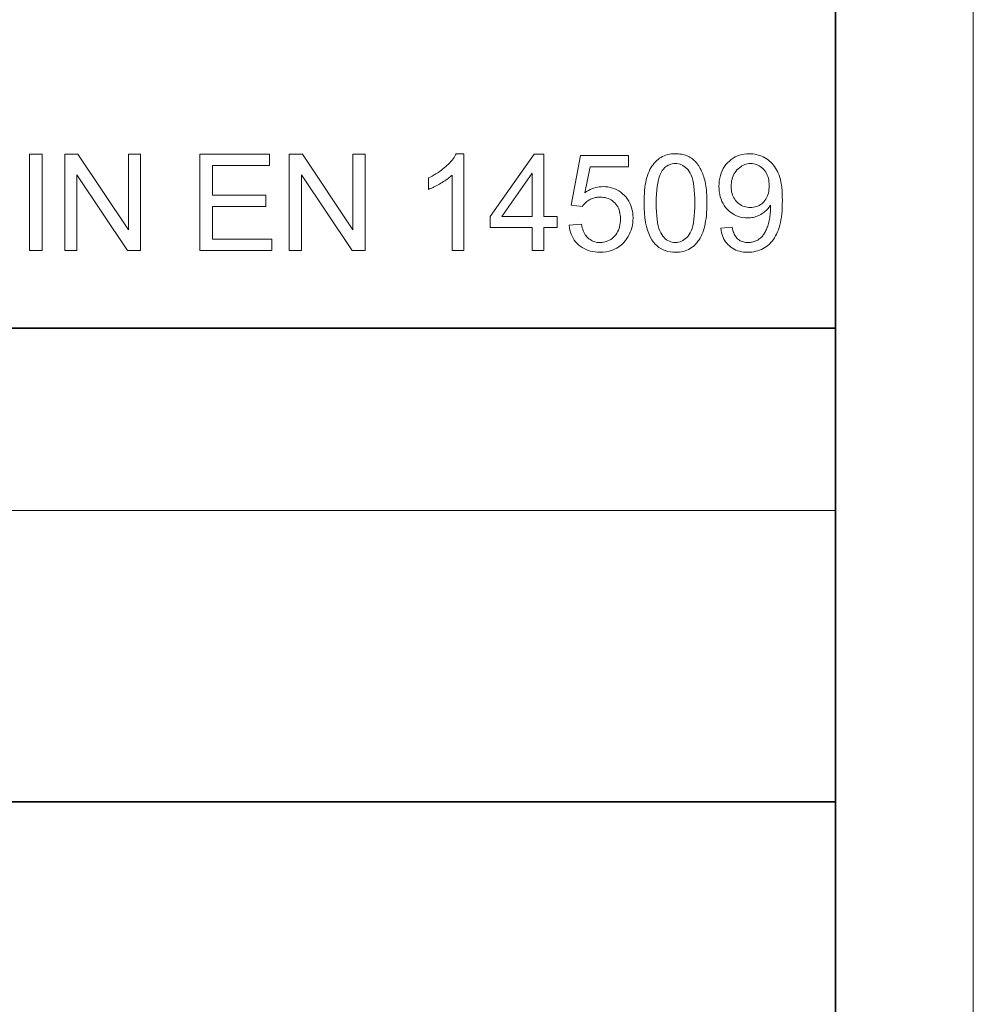
# Model space of a CAD drawing. Extents: x 0 to 297, y 0 to 210.
# Drawn here: x 262 to 297, y 36 to 71 of the extents above; entities that cross this region are included whole.
import ezdxf

# ---------------------------------------------------------------- set-up
doc = ezdxf.new("R2010")
doc.units = 0

msp = doc.modelspace()

# ---------------------------------------------------------------- linework, layer by layer
at = {"color": 115, "lineweight": 13}
for p, q in [((297, 0), (297, 210)), ((205.64, 53.645), (292, 53.645))]:
    msp.add_line(p, q, dxfattribs=at)
at = {"color": 5, "lineweight": 35}
for p, q in [((292, 5), (292, 205)), ((104.8, 60.25), (292, 60.25)), ((104.8, 43.07), (292, 43.07))]:
    msp.add_line(p, q, dxfattribs=at)
at = {"color": 7, "lineweight": 13}
for points in [[(262.745, 63.07), (262.745, 66.57), (263.208, 66.57), (263.208, 63.07)], [(264.02, 63.07), (264.02, 66.57), (264.495, 66.57), (266.333, 63.822), (266.333, 66.57), (266.777, 66.57), (266.777, 63.07), (266.302, 63.07), (264.464, 65.82), (264.464, 63.07)], [(268.924, 63.07), (268.924, 66.57), (271.454, 66.57), (271.454, 66.157), (269.387, 66.157), (269.387, 65.085), (271.323, 65.085), (271.323, 64.674), (269.387, 64.674), (269.387, 63.483), (271.535, 63.483), (271.535, 63.07)], [(272.17, 63.07), (272.17, 66.57), (272.646, 66.57), (274.484, 63.822), (274.484, 66.57), (274.928, 66.57), (274.928, 63.07), (274.453, 63.07), (272.615, 65.82), (272.615, 63.07)], [(278.509, 63.07), (278.079, 63.07), (278.079, 65.808), (278.047, 65.779), (278.013, 65.749), (277.978, 65.72), (277.94, 65.69), (277.9, 65.66), (277.858, 65.631), (277.815, 65.601), (277.769, 65.572), (277.722, 65.542), (277.672, 65.512), (277.622, 65.483), (277.574, 65.456), (277.526, 65.43), (277.479, 65.406), (277.433, 65.383), (277.389, 65.361), (277.345, 65.341), (277.302, 65.323), (277.261, 65.306), (277.22, 65.29), (277.22, 65.706), (277.291, 65.74), (277.361, 65.776), (277.428, 65.814), (277.494, 65.853), (277.558, 65.893), (277.62, 65.935), (277.68, 65.978), (277.739, 66.023), (277.795, 66.069), (277.85, 66.116), (277.903, 66.164), (277.952, 66.212), (277.998, 66.26), (278.041, 66.307), (278.081, 66.354), (278.117, 66.401), (278.151, 66.447), (278.181, 66.493), (278.208, 66.539), (278.232, 66.584), (278.509, 66.584)], [(280.987, 63.07), (280.987, 63.908), (279.469, 63.908), (279.469, 64.302), (281.066, 66.57), (281.417, 66.57), (281.417, 64.302), (281.89, 64.302), (281.89, 63.908), (281.417, 63.908), (281.417, 63.07)], [(282.329, 63.987), (282.78, 64.025), (282.792, 63.961), (282.806, 63.9), (282.822, 63.842), (282.842, 63.788), (282.864, 63.736), (282.888, 63.688), (282.915, 63.644), (282.945, 63.602), (282.978, 63.564), (283.013, 63.53), (283.05, 63.498), (283.089, 63.47), (283.129, 63.445), (283.171, 63.423), (283.215, 63.405), (283.259, 63.39), (283.306, 63.379), (283.353, 63.37), (283.403, 63.365), (283.454, 63.364), (283.515, 63.366), (283.574, 63.373), (283.631, 63.385), (283.687, 63.401), (283.74, 63.422), (283.792, 63.448), (283.841, 63.478), (283.889, 63.513), (283.935, 63.553), (283.979, 63.598), (284.02, 63.646), (284.056, 63.697), (284.088, 63.752), (284.116, 63.809), (284.14, 63.87), (284.159, 63.933), (284.174, 64), (284.185, 64.07), (284.191, 64.143), (284.194, 64.218), (284.192, 64.29), (284.185, 64.359), (284.175, 64.425), (284.161, 64.488), (284.142, 64.547), (284.119, 64.604), (284.092, 64.657), (284.061, 64.707), (284.026, 64.754), (283.987, 64.798), (283.945, 64.839), (283.899, 64.875), (283.852, 64.907), (283.801, 64.934), (283.749, 64.958), (283.693, 64.977), (283.635, 64.992), (283.575, 65.002), (283.512, 65.009), (283.446, 65.011), (283.405, 65.01), (283.365, 65.007), (283.325, 65.002), (283.287, 64.996), (283.249, 64.987), (283.212, 64.977), (283.175, 64.965), (283.14, 64.951), (283.105, 64.935), (283.072, 64.917), (283.039, 64.897), (283.008, 64.877), (282.978, 64.855), (282.949, 64.832), (282.922, 64.808), (282.897, 64.783), (282.873, 64.757), (282.85, 64.73), (282.829, 64.701), (282.809, 64.672), (282.405, 64.724), (282.744, 66.522), (284.485, 66.522), (284.485, 66.112), (283.088, 66.112), (282.9, 65.171), (282.963, 65.213), (283.027, 65.25), (283.092, 65.283), (283.157, 65.312), (283.223, 65.336), (283.289, 65.355), (283.356, 65.371), (283.424, 65.382), (283.492, 65.388), (283.561, 65.391), (283.651, 65.387), (283.739, 65.378), (283.823, 65.362), (283.905, 65.34), (283.984, 65.311), (284.059, 65.276), (284.133, 65.235), (284.203, 65.187), (284.27, 65.133), (284.335, 65.073), (284.394, 65.008), (284.448, 64.939), (284.495, 64.866), (284.536, 64.79), (284.571, 64.71), (284.599, 64.627), (284.621, 64.54), (284.637, 64.449), (284.647, 64.355), (284.65, 64.257), (284.647, 64.163), (284.639, 64.072), (284.625, 63.983), (284.605, 63.897), (284.58, 63.814), (284.55, 63.733), (284.514, 63.655), (284.472, 63.579), (284.425, 63.506), (284.373, 63.435), (284.303, 63.355), (284.228, 63.282), (284.149, 63.219), (284.064, 63.163), (283.975, 63.117), (283.88, 63.078), (283.781, 63.049), (283.677, 63.027), (283.568, 63.015), (283.454, 63.01), (283.36, 63.013), (283.27, 63.021), (283.183, 63.034), (283.1, 63.053), (283.02, 63.077), (282.944, 63.107), (282.871, 63.141), (282.802, 63.181), (282.736, 63.227), (282.674, 63.278), (282.616, 63.333), (282.564, 63.392), (282.516, 63.454), (282.474, 63.519), (282.437, 63.589), (282.405, 63.661), (282.378, 63.737), (282.357, 63.817), (282.34, 63.9)], [(285.048, 64.796), (285.05, 64.918), (285.053, 65.035), (285.06, 65.147), (285.069, 65.254), (285.08, 65.356), (285.094, 65.454), (285.111, 65.546), (285.13, 65.634), (285.152, 65.717), (285.176, 65.795), (285.203, 65.869), (285.232, 65.94), (285.264, 66.007), (285.298, 66.07), (285.335, 66.13), (285.374, 66.187), (285.416, 66.24), (285.46, 66.29), (285.507, 66.336), (285.556, 66.379), (285.607, 66.418), (285.662, 66.453), (285.719, 66.484), (285.778, 66.51), (285.84, 66.533), (285.905, 66.551), (285.972, 66.566), (286.042, 66.576), (286.114, 66.582), (286.19, 66.584), (286.245, 66.583), (286.299, 66.58), (286.352, 66.574), (286.404, 66.566), (286.454, 66.556), (286.503, 66.543), (286.55, 66.529), (286.596, 66.512), (286.641, 66.492), (286.684, 66.471), (286.726, 66.447), (286.766, 66.422), (286.805, 66.394), (286.842, 66.364), (286.878, 66.332), (286.912, 66.299), (286.945, 66.263), (286.976, 66.225), (287.006, 66.186), (287.035, 66.144), (287.062, 66.1), (287.088, 66.055), (287.112, 66.007), (287.136, 65.958), (287.158, 65.907), (287.179, 65.854), (287.199, 65.799), (287.218, 65.742), (287.236, 65.684), (287.252, 65.623), (287.267, 65.56), (287.28, 65.492), (287.292, 65.42), (287.302, 65.344), (287.311, 65.263), (287.318, 65.178), (287.324, 65.089), (287.328, 64.996), (287.33, 64.898), (287.331, 64.796), (287.329, 64.675), (287.326, 64.559), (287.319, 64.448), (287.311, 64.341), (287.299, 64.24), (287.285, 64.142), (287.269, 64.05), (287.25, 63.963), (287.228, 63.88), (287.204, 63.802), (287.178, 63.728), (287.149, 63.657), (287.117, 63.59), (287.083, 63.527), (287.046, 63.466), (287.007, 63.41), (286.966, 63.356), (286.922, 63.306), (286.875, 63.26), (286.826, 63.217), (286.774, 63.178), (286.72, 63.142), (286.663, 63.111), (286.603, 63.085), (286.541, 63.062), (286.476, 63.043), (286.408, 63.029), (286.338, 63.019), (286.265, 63.012), (286.19, 63.01), (286.091, 63.014), (285.996, 63.025), (285.905, 63.043), (285.819, 63.068), (285.738, 63.101), (285.66, 63.141), (285.587, 63.188), (285.519, 63.243), (285.454, 63.304), (285.395, 63.373), (285.329, 63.466), (285.27, 63.57), (285.218, 63.685), (285.173, 63.811), (285.135, 63.947), (285.104, 64.095), (285.08, 64.254), (285.062, 64.424), (285.052, 64.604)], [(287.832, 63.879), (288.245, 63.918), (288.257, 63.861), (288.27, 63.807), (288.285, 63.757), (288.302, 63.71), (288.322, 63.666), (288.343, 63.626), (288.365, 63.588), (288.39, 63.554), (288.417, 63.523), (288.446, 63.495), (288.476, 63.47), (288.508, 63.448), (288.542, 63.428), (288.577, 63.411), (288.615, 63.396), (288.653, 63.385), (288.694, 63.375), (288.736, 63.369), (288.78, 63.365), (288.825, 63.364), (288.864, 63.365), (288.903, 63.367), (288.94, 63.372), (288.976, 63.378), (289.011, 63.386), (289.045, 63.396), (289.079, 63.408), (289.111, 63.422), (289.142, 63.437), (289.173, 63.454), (289.202, 63.473), (289.23, 63.493), (289.257, 63.514), (289.283, 63.537), (289.308, 63.56), (289.332, 63.585), (289.355, 63.611), (289.377, 63.638), (289.398, 63.667), (289.417, 63.697), (289.436, 63.728), (289.454, 63.762), (289.472, 63.797), (289.489, 63.835), (289.505, 63.875), (289.521, 63.917), (289.536, 63.961), (289.55, 64.007), (289.564, 64.056), (289.577, 64.106), (289.59, 64.158), (289.601, 64.21), (289.61, 64.262), (289.619, 64.314), (289.626, 64.366), (289.632, 64.419), (289.636, 64.472), (289.639, 64.525), (289.641, 64.578), (289.642, 64.631), (289.642, 64.637), (289.642, 64.644), (289.642, 64.651), (289.641, 64.659), (289.641, 64.667), (289.641, 64.676), (289.641, 64.686), (289.64, 64.696), (289.64, 64.706), (289.639, 64.717), (289.613, 64.677), (289.584, 64.638), (289.554, 64.601), (289.521, 64.565), (289.487, 64.531), (289.451, 64.499), (289.413, 64.468), (289.373, 64.438), (289.331, 64.411), (289.287, 64.384), (289.242, 64.36), (289.197, 64.338), (289.15, 64.319), (289.103, 64.303), (289.055, 64.288), (289.006, 64.277), (288.957, 64.268), (288.906, 64.262), (288.855, 64.258), (288.804, 64.257), (288.718, 64.26), (288.635, 64.269), (288.555, 64.285), (288.478, 64.307), (288.403, 64.335), (288.331, 64.37), (288.261, 64.411), (288.194, 64.458), (288.13, 64.512), (288.068, 64.572), (288.011, 64.637), (287.96, 64.706), (287.915, 64.779), (287.876, 64.856), (287.843, 64.937), (287.816, 65.022), (287.795, 65.111), (287.78, 65.204), (287.771, 65.301), (287.768, 65.403), (287.771, 65.507), (287.78, 65.607), (287.796, 65.703), (287.818, 65.795), (287.846, 65.883), (287.881, 65.967), (287.922, 66.046), (287.969, 66.121), (288.022, 66.193), (288.082, 66.26), (288.146, 66.321), (288.214, 66.376), (288.284, 66.425), (288.358, 66.467), (288.435, 66.503), (288.516, 66.532), (288.599, 66.555), (288.686, 66.571), (288.775, 66.581), (288.868, 66.584), (288.936, 66.582), (289.003, 66.577), (289.068, 66.568), (289.132, 66.555), (289.195, 66.538), (289.257, 66.518), (289.318, 66.494), (289.377, 66.467), (289.435, 66.435), (289.493, 66.4), (289.548, 66.362), (289.6, 66.321), (289.65, 66.276), (289.697, 66.228), (289.741, 66.178), (289.783, 66.124), (289.822, 66.066), (289.858, 66.006), (289.892, 65.943), (289.922, 65.876), (289.95, 65.805), (289.975, 65.728), (289.997, 65.645), (290.016, 65.556), (290.032, 65.46), (290.046, 65.359), (290.056, 65.251), (290.063, 65.137), (290.068, 65.017), (290.069, 64.892), (290.068, 64.76), (290.063, 64.634), (290.056, 64.514), (290.046, 64.399), (290.033, 64.289), (290.017, 64.185), (289.998, 64.086), (289.976, 63.993), (289.951, 63.905), (289.924, 63.823), (289.893, 63.746), (289.86, 63.672), (289.823, 63.602), (289.784, 63.536), (289.742, 63.473), (289.698, 63.415), (289.65, 63.36), (289.6, 63.309), (289.546, 63.261), (289.49, 63.218), (289.432, 63.179), (289.371, 63.143), (289.309, 63.112), (289.244, 63.085), (289.178, 63.062), (289.109, 63.044), (289.039, 63.029), (288.966, 63.019), (288.892, 63.012), (288.816, 63.01), (288.735, 63.013), (288.658, 63.019), (288.583, 63.031), (288.511, 63.047), (288.443, 63.067), (288.377, 63.092), (288.315, 63.122), (288.255, 63.156), (288.198, 63.195), (288.145, 63.238), (288.095, 63.286), (288.049, 63.337), (288.007, 63.392), (287.97, 63.45), (287.937, 63.513), (287.907, 63.579), (287.882, 63.648), (287.861, 63.722), (287.845, 63.799)], [(285.49, 64.796), (285.492, 64.629), (285.498, 64.474), (285.508, 64.331), (285.522, 64.199), (285.54, 64.078), (285.563, 63.969), (285.589, 63.872), (285.619, 63.786), (285.653, 63.712), (285.692, 63.649), (285.733, 63.595), (285.776, 63.546), (285.821, 63.503), (285.868, 63.466), (285.917, 63.435), (285.968, 63.409), (286.02, 63.389), (286.075, 63.375), (286.131, 63.366), (286.19, 63.364), (286.248, 63.366), (286.304, 63.375), (286.359, 63.389), (286.411, 63.409), (286.462, 63.435), (286.511, 63.467), (286.558, 63.504), (286.603, 63.547), (286.646, 63.596), (286.687, 63.65), (286.726, 63.713), (286.76, 63.788), (286.79, 63.874), (286.816, 63.971), (286.839, 64.08), (286.857, 64.2), (286.871, 64.332), (286.881, 64.475), (286.887, 64.63), (286.889, 64.796), (286.887, 64.963), (286.881, 65.119), (286.871, 65.262), (286.857, 65.395), (286.839, 65.515), (286.816, 65.624), (286.79, 65.722), (286.76, 65.808), (286.726, 65.882), (286.687, 65.944), (286.646, 65.998), (286.603, 66.047), (286.557, 66.089), (286.51, 66.126), (286.461, 66.158), (286.41, 66.183), (286.356, 66.203), (286.301, 66.217), (286.244, 66.226), (286.185, 66.229), (286.127, 66.226), (286.071, 66.219), (286.018, 66.206), (285.967, 66.188), (285.919, 66.166), (285.872, 66.138), (285.829, 66.106), (285.788, 66.068), (285.749, 66.026), (285.712, 65.978), (285.67, 65.908), (285.632, 65.828), (285.599, 65.737), (285.57, 65.635), (285.546, 65.522), (285.526, 65.399), (285.51, 65.264), (285.499, 65.119), (285.492, 64.963)], [(289.592, 65.424), (289.59, 65.496), (289.584, 65.566), (289.574, 65.632), (289.56, 65.696), (289.542, 65.756), (289.521, 65.813), (289.495, 65.867), (289.466, 65.918), (289.432, 65.966), (289.395, 66.011), (289.355, 66.053), (289.313, 66.09), (289.269, 66.122), (289.224, 66.15), (289.178, 66.174), (289.13, 66.194), (289.08, 66.209), (289.028, 66.22), (288.975, 66.226), (288.921, 66.229), (288.864, 66.226), (288.809, 66.219), (288.756, 66.208), (288.703, 66.191), (288.653, 66.17), (288.604, 66.144), (288.556, 66.114), (288.51, 66.079), (288.465, 66.039), (288.422, 65.995), (288.381, 65.946), (288.345, 65.895), (288.313, 65.842), (288.286, 65.785), (288.262, 65.726), (288.243, 65.664), (288.228, 65.599), (288.218, 65.532), (288.211, 65.461), (288.209, 65.388), (288.211, 65.323), (288.217, 65.26), (288.228, 65.199), (288.242, 65.141), (288.26, 65.085), (288.282, 65.032), (288.308, 64.982), (288.338, 64.934), (288.373, 64.888), (288.411, 64.845), (288.452, 64.805), (288.496, 64.77), (288.541, 64.739), (288.588, 64.711), (288.636, 64.688), (288.687, 64.67), (288.74, 64.655), (288.794, 64.645), (288.851, 64.638), (288.909, 64.636), (288.967, 64.638), (289.024, 64.645), (289.078, 64.655), (289.131, 64.67), (289.181, 64.688), (289.229, 64.711), (289.275, 64.739), (289.318, 64.77), (289.36, 64.805), (289.399, 64.845), (289.436, 64.888), (289.469, 64.935), (289.497, 64.985), (289.522, 65.038), (289.544, 65.094), (289.561, 65.154), (289.574, 65.216), (289.584, 65.282), (289.59, 65.352)], [(280.987, 64.302), (280.987, 65.88), (279.891, 64.302)]]:
    msp.add_lwpolyline(points, close=True, dxfattribs=at)

doc.saveas('drawing.dxf')
